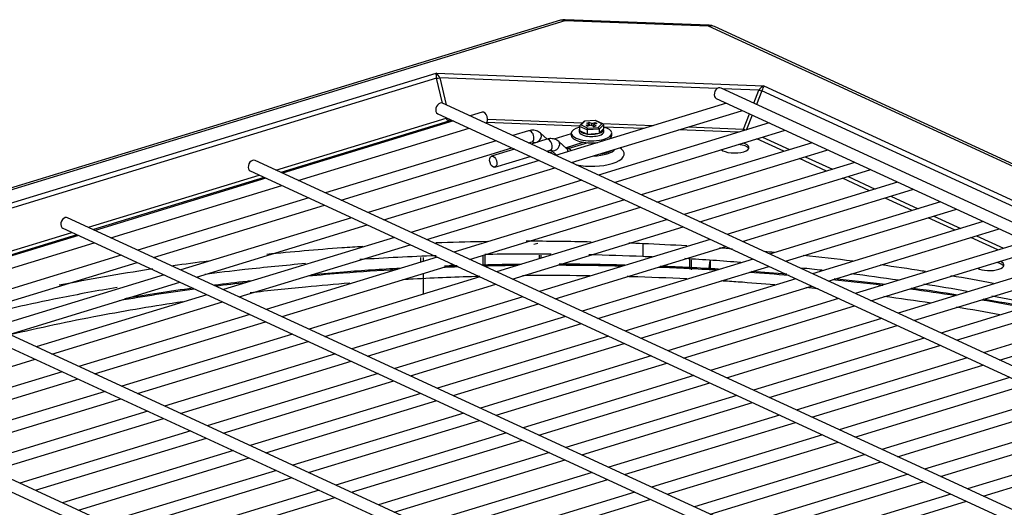
# Model space of a CAD drawing. Units: inches. Extents: x 0 to 8678, y 0 to 6189.
# Drawn here: x 4189 to 4394, y 5610 to 5712 of the extents above; entities that cross this region are included whole.
import ezdxf

# ---------------------------------------------------------------- set-up
doc = ezdxf.new("R2010")
doc.units = ezdxf.units.IN
doc.header["$MEASUREMENT"] = 0
doc.layers.add('LG-PRODUCT', color=3, linetype='Continuous')

msp = doc.modelspace()

# ---------------------------------------------------------------- linework, layer by layer
at = {"layer": 'LG-PRODUCT'}
for p, q in [((4301.66, 5711.49), (3984.7, 5614.65)), ((4302.54, 5711.4), (3985.58, 5614.56)), ((4302.65, 5711.62), (4302.54, 5711.4)), ((4332.46, 5710.25), (4302.54, 5711.4)), ((4332.58, 5710.47), (4302.65, 5711.62)), ((4332.58, 5710.47), (4332.46, 5710.25)), ((4654.96, 5561.48), (4332.46, 5710.25)), ((4656.22, 5561.43), (4333.72, 5710.19)), ((4019.42, 5622.17), (4275.82, 5700.51)), ((4275.82, 5700.51), (4343.96, 5697.88)), ((4275.91, 5699.43), (4020.94, 5621.53)), ((4277.13, 5694.24), (4275.91, 5699.43)), ((4334.25, 5697.29), (4276.6, 5699.51)), ((4276.6, 5699.51), (4277.92, 5693.88)), ((4343.96, 5697.88), (4624.95, 5568.26)), ((4615.13, 5568.21), (4335.05, 5697.41)), ((4342.92, 5696.95), (4335.42, 5697.24)), ((4341.85, 5694.28), (4342.92, 5696.95)), ((4343.55, 5696.83), (4342.42, 5694.01)), ((4623.39, 5567.74), (4343.55, 5696.83)), ((4595.09, 5547.57), (4277.14, 5694.24)), ((4336.17, 5694.25), (4300.65, 5683.4)), ((4334.05, 5695.23), (4614.13, 5566.04)), ((4276.13, 5692.06), (4594.09, 5545.39)), ((4285.4, 5692.39), (4282.85, 5691.61)), ((4303.92, 5681.89), (4339.27, 5692.69)), ((4339.27, 5692.69), (4339.41, 5692.76)), ((4339.69, 5688.88), (4340.96, 5692.05)), ((4341.53, 5691.78), (4340.32, 5688.75)), ((4242.47, 5680.35), (4277.86, 5691.16)), ((4278.45, 5690.53), (4243.53, 5679.86)), ((4279.4, 5690.55), (4243.87, 5679.7)), ((4277.86, 5691.16), (4277.83, 5691.28)), ((4277.86, 5691.16), (4278.08, 5691.16)), ((4279.22, 5690.5), (4278.45, 5690.53)), ((4305.6, 5689.48), (4286.31, 5690.22)), ((4286.51, 5690.93), (4306.24, 5690.17)), ((4307.2, 5688.68), (4305.59, 5689.42)), ((4305.59, 5689.42), (4305.59, 5688.58)), ((4306.55, 5690.47), (4305.67, 5689.61)), ((4306.71, 5690.49), (4305.93, 5689.72)), ((4305.93, 5689.72), (4307.32, 5689.08)), ((4306.71, 5690.49), (4306.55, 5690.47)), ((4308.94, 5690.65), (4306.63, 5690.51)), ((4308.89, 5690.62), (4306.71, 5690.49)), ((4306.99, 5689.65), (4307.68, 5689.86)), ((4306.99, 5689.65), (4307.36, 5689.48)), ((4307.12, 5690.13), (4307.58, 5690.27)), ((4307.68, 5689.86), (4307.12, 5690.13)), ((4308.06, 5689.69), (4307.36, 5689.48)), ((4307.58, 5689.91), (4307.58, 5690.27)), ((4308.15, 5690.01), (4307.58, 5690.27)), ((4307.68, 5689.57), (4307.68, 5689.86)), ((4308.06, 5689.69), (4308.63, 5689.43)), ((4308.15, 5690.01), (4308.85, 5690.22)), ((4308.15, 5689.65), (4308.15, 5690.01)), ((4309.23, 5690.05), (4308.53, 5689.83)), ((4308.53, 5689.48), (4308.53, 5689.83)), ((4308.53, 5689.83), (4309.1, 5689.57)), ((4308.63, 5689.43), (4309.1, 5689.57)), ((4308.85, 5689.93), (4308.85, 5690.22)), ((4308.85, 5690.22), (4309.23, 5690.05)), ((4308.96, 5690.64), (4308.89, 5690.62)), ((4310.28, 5689.98), (4308.89, 5690.62)), ((4310.47, 5689.95), (4308.96, 5690.64)), ((4309.5, 5689.21), (4310.28, 5689.98)), ((4345.07, 5690.14), (4309.55, 5679.29)), ((4310.62, 5689.72), (4309.71, 5688.83)), ((4310.33, 5690.01), (4320.95, 5689.6)), ((4310.62, 5689.72), (4310.62, 5688.89)), ((4328.25, 5689.32), (4339.69, 5688.88)), ((4247.14, 5678.19), (4282.67, 5689.04)), ((4295.04, 5688.51), (4291.75, 5687.5)), ((4298.9, 5686.77), (4297.51, 5688.01)), ((4303.91, 5687.88), (4300.29, 5686.78)), ((4303.91, 5688.01), (4303.91, 5687.57)), ((4303.91, 5687.57), (4303.91, 5687.57)), ((4305.59, 5688.89), (4305.56, 5688.74)), ((4305.59, 5688.89), (4305.56, 5688.74)), ((4305.56, 5688.74), (4305.56, 5688.29)), ((4305.56, 5688.74), (4305.56, 5688.29)), ((4305.56, 5688.29), (4305.56, 5688.29)), ((4305.56, 5688.29), (4305.56, 5688.29)), ((4305.59, 5688.58), (4307.2, 5687.84)), ((4309.71, 5688.83), (4307.2, 5688.68)), ((4307.2, 5688.68), (4307.2, 5687.84)), ((4307.2, 5687.84), (4309.71, 5687.99)), ((4307.32, 5689.08), (4309.5, 5689.21)), ((4309.71, 5687.99), (4310.62, 5688.89)), ((4309.71, 5688.83), (4309.71, 5687.99)), ((4318.89, 5688.97), (4310.62, 5689.29)), ((4310.66, 5688.29), (4310.66, 5688.74)), ((4310.66, 5688.29), (4310.66, 5688.74)), ((4312.31, 5687.57), (4312.31, 5688.01)), ((4312.82, 5677.78), (4348.17, 5688.58)), ((4338.72, 5688.2), (4326.18, 5688.69)), ((4339.65, 5688.49), (4339.69, 5688.88)), ((4340.26, 5688.68), (4340.32, 5688.75)), ((4340.32, 5688.75), (4340.39, 5688.71)), ((4348.17, 5688.58), (4348.31, 5688.65)), ((4288.3, 5686.45), (4252.77, 5675.59)), ((4295.02, 5685.99), (4295.74, 5686.21)), ((4298.83, 5686.76), (4295.54, 5685.76)), ((4295.91, 5686.22), (4296.2, 5685.96)), ((4295.91, 5686.22), (4295.91, 5686.22)), ((4295.91, 5686.22), (4296.05, 5686.12)), ((4301.3, 5686.26), (4301.29, 5686.26)), ((4303, 5684.75), (4301.3, 5686.26)), ((4302.71, 5685), (4306.39, 5686.13)), ((4307.32, 5686.02), (4303.17, 5684.75)), ((4306.91, 5686.06), (4306.91, 5685.89)), ((4353.97, 5686.04), (4318.45, 5675.18)), ((4348.1, 5684.25), (4342.48, 5686.84)), ((4343.67, 5687.21), (4349.3, 5684.61)), ((4256.04, 5674.08), (4291.57, 5684.94)), ((4292.09, 5684.7), (4287.33, 5683.25)), ((4288.04, 5680.95), (4295.36, 5683.19)), ((4298.81, 5684.25), (4299.53, 5684.47)), ((4299.7, 5684.47), (4300.84, 5683.45)), ((4299.7, 5684.47), (4299.84, 5684.38)), ((4302.98, 5685.09), (4303.09, 5684.8)), ((4303.32, 5685.19), (4303.49, 5684.85)), ((4314.32, 5684.71), (4314.01, 5684.97)), ((4321.72, 5673.67), (4357.07, 5684.48)), ((4357.07, 5684.48), (4357.21, 5684.55)), ((4556.12, 5535.66), (4238.17, 5682.33)), ((4297.2, 5682.34), (4261.67, 5671.49)), ((4362.87, 5681.93), (4327.35, 5671.08)), ((4357, 5680.14), (4351.38, 5682.74)), ((4352.57, 5683.1), (4358.2, 5680.5)), ((4203.5, 5668.44), (4239.02, 5679.29)), ((4237.16, 5680.15), (4555.11, 5533.48)), ((4264.95, 5669.98), (4300.47, 5680.83)), ((4330.62, 5669.57), (4365.97, 5680.37)), ((4365.97, 5680.37), (4366.11, 5680.44)), ((4240.08, 5678.81), (4204.56, 5667.95)), ((4240.43, 5678.65), (4204.9, 5667.79)), ((4208.17, 5666.28), (4243.7, 5677.14)), ((4306.1, 5678.24), (4270.57, 5667.38)), ((4371.77, 5677.83), (4336.25, 5666.97)), ((4365.9, 5676.03), (4360.28, 5678.63)), ((4361.47, 5678.99), (4367.1, 5676.4)), ((4273.85, 5665.87), (4309.37, 5676.73)), ((4339.52, 5665.46), (4374.87, 5676.27)), ((4374.87, 5676.27), (4375.01, 5676.34)), ((4249.32, 5674.54), (4213.8, 5663.69)), ((4217.07, 5662.18), (4252.6, 5673.03)), ((4315, 5674.13), (4279.47, 5663.28)), ((4380.67, 5673.72), (4345.15, 5662.87)), ((4374.8, 5671.93), (4369.18, 5674.52)), ((4370.37, 5674.89), (4376, 5672.29)), ((4282.75, 5661.77), (4318.27, 5672.62)), ((4348.42, 5661.36), (4383.77, 5672.16)), ((4383.77, 5672.16), (4383.91, 5672.23)), ((4517.14, 5523.76), (4199.19, 5670.43)), ((4258.22, 5670.43), (4222.7, 5659.58)), ((4225.97, 5658.07), (4261.5, 5668.93)), ((4323.9, 5670.03), (4288.37, 5659.17)), ((4389.57, 5669.62), (4354.05, 5658.76)), ((4383.7, 5667.82), (4378.08, 5670.42)), ((4379.27, 5670.78), (4384.9, 5668.19)), ((4164.52, 5656.53), (4200.05, 5667.38)), ((4201.11, 5666.9), (4165.58, 5656.04)), ((4198.19, 5668.25), (4516.14, 5521.58)), ((4291.65, 5657.66), (4327.17, 5668.52)), ((4357.32, 5657.25), (4392.67, 5668.05)), ((4392.67, 5668.05), (4392.81, 5668.13)), ((4201.45, 5666.74), (4165.92, 5655.88)), ((4169.2, 5654.37), (4204.72, 5665.23)), ((4267.12, 5666.33), (4231.6, 5655.47)), ((4234.87, 5653.96), (4270.4, 5664.82)), ((4296.93, 5665.1), (4296.14, 5664.86)), ((4332.8, 5665.92), (4297.27, 5655.07)), ((4318.8, 5665.02), (4318.8, 5662.35)), ((4398.47, 5665.51), (4362.95, 5654.66)), ((4392.6, 5663.72), (4386.98, 5666.31)), ((4388.17, 5666.68), (4393.79, 5664.08)), ((4285.91, 5662.73), (4285.91, 5660.48)), ((4300.55, 5653.56), (4336.07, 5664.41)), ((4366.22, 5653.15), (4401.57, 5663.95)), ((4210.35, 5662.63), (4174.82, 5651.78)), ((4178.1, 5650.27), (4213.62, 5661.12)), ((4276.02, 5662.22), (4240.5, 5651.37)), ((4243.77, 5649.86), (4279.3, 5660.71)), ((4272.66, 5661.19), (4272.66, 5662.17)), ((4273.08, 5662.18), (4273.08, 5661.31)), ((4285.53, 5662.62), (4285.53, 5660.49)), ((4297.31, 5661.9), (4297.31, 5662.66)), ((4297.64, 5661.99), (4297.64, 5662.64)), ((4341.7, 5661.82), (4306.17, 5650.96)), ((4328.58, 5659.72), (4328.58, 5661.71)), ((4328.88, 5659.58), (4328.88, 5661.69)), ((4332.75, 5661.43), (4332.49, 5660.02)), ((4332.76, 5661.43), (4332.76, 5659.68)), ((4407.37, 5661.41), (4371.85, 5650.55)), ((4273.08, 5658.81), (4273.08, 5654.49)), ((4309.45, 5649.45), (4344.97, 5660.31)), ((4375.12, 5649.04), (4410.47, 5659.84)), ((4478.17, 5511.85), (4160.22, 5658.52)), ((4219.25, 5658.53), (4183.72, 5647.67)), ((4187, 5646.16), (4222.52, 5657.02)), ((4284.92, 5658.12), (4249.4, 5647.26)), ((4252.67, 5645.75), (4288.2, 5656.61)), ((4350.6, 5657.71), (4315.07, 5646.85)), ((4416.27, 5657.3), (4380.75, 5646.45)), ((4159.21, 5656.34), (4477.17, 5509.67)), ((4318.35, 5645.35), (4353.87, 5656.2)), ((4384.02, 5644.94), (4419.37, 5655.74)), ((4228.15, 5654.42), (4192.62, 5643.57)), ((4195.9, 5642.06), (4231.42, 5652.91)), ((4293.82, 5654.01), (4258.3, 5643.16)), ((4261.57, 5641.65), (4297.1, 5652.5)), ((4359.5, 5653.6), (4323.98, 5642.75)), ((4425.17, 5653.19), (4389.65, 5642.34)), ((4327.25, 5641.24), (4362.77, 5652.09)), ((4392.92, 5640.83), (4428.27, 5651.63)), ((4237.05, 5650.32), (4201.52, 5639.46)), ((4204.8, 5637.95), (4240.32, 5648.81)), ((4302.72, 5649.91), (4267.2, 5639.05)), ((4270.47, 5637.54), (4306, 5648.4)), ((4368.4, 5649.5), (4332.88, 5638.64)), ((4439.2, 5499.94), (4121.24, 5646.61)), ((4336.15, 5637.13), (4371.67, 5647.99)), ((4120.24, 5644.43), (4438.19, 5497.76)), ((4245.95, 5646.21), (4210.43, 5635.36)), ((4213.7, 5633.85), (4249.22, 5644.7)), ((4311.62, 5645.8), (4276.1, 5634.95)), ((4279.37, 5633.44), (4314.9, 5644.29)), ((4377.3, 5645.39), (4341.78, 5634.54)), ((4345.05, 5633.03), (4380.57, 5643.88)), ((4156.93, 5630.15), (4192.45, 5641)), ((4254.85, 5642.1), (4219.33, 5631.25)), ((4222.6, 5629.74), (4258.12, 5640.59)), ((4320.52, 5641.7), (4285, 5630.84)), ((4288.27, 5629.33), (4323.8, 5640.19)), ((4386.2, 5641.29), (4350.68, 5630.43)), ((4198.08, 5638.41), (4162.55, 5627.55)), ((4353.95, 5628.92), (4389.47, 5639.78)), ((4165.83, 5626.05), (4201.35, 5636.9)), ((4263.75, 5638), (4228.23, 5627.14)), ((4231.5, 5625.63), (4267.02, 5636.49)), ((4329.42, 5637.59), (4293.9, 5626.74)), ((4297.17, 5625.23), (4332.7, 5636.08)), ((4395.1, 5637.18), (4359.58, 5626.33)), ((4206.98, 5634.3), (4171.45, 5623.45)), ((4362.85, 5624.82), (4398.37, 5635.67)), ((4174.73, 5621.94), (4210.25, 5632.79)), ((4272.65, 5633.89), (4237.13, 5623.04)), ((4240.4, 5621.53), (4275.92, 5632.38)), ((4338.33, 5633.48), (4302.8, 5622.63)), ((4404, 5633.08), (4368.48, 5622.22)), ((4215.88, 5630.2), (4180.35, 5619.34)), ((4306.07, 5621.12), (4341.6, 5631.98)), ((4371.75, 5620.71), (4407.27, 5631.57)), ((4183.63, 5617.83), (4219.15, 5628.69)), ((4281.55, 5629.79), (4246.03, 5618.93)), ((4249.3, 5617.42), (4284.82, 5628.28)), ((4347.23, 5629.38), (4311.7, 5618.52)), ((4412.9, 5628.97), (4377.38, 5618.12)), ((4224.79, 5626.09), (4189.25, 5615.24)), ((4314.97, 5617.01), (4350.5, 5627.87)), ((4380.65, 5616.61), (4416.17, 5627.46)), ((4192.53, 5613.73), (4228.05, 5624.58)), ((4290.45, 5625.68), (4254.93, 5614.83)), ((4258.2, 5613.32), (4293.72, 5624.17)), ((4356.13, 5625.27), (4320.6, 5614.42)), ((4421.8, 5624.86), (4386.28, 5614.01)), ((4233.69, 5621.99), (4198.15, 5611.13)), ((4323.87, 5612.91), (4359.4, 5623.76)), ((4389.55, 5612.5), (4425.07, 5623.35)), ((4201.43, 5609.62), (4236.95, 5620.48)), ((4299.35, 5621.58), (4263.83, 5610.72)), ((4267.1, 5609.21), (4302.62, 5620.07)), ((4365.03, 5621.17), (4329.5, 5610.31)), ((4242.59, 5617.88), (4207.05, 5607.03)), ((4332.77, 5608.8), (4368.3, 5619.66)), ((4210.33, 5605.52), (4245.85, 5616.37)), ((4308.25, 5617.47), (4272.73, 5606.62)), ((4276, 5605.11), (4311.52, 5615.96)), ((4373.93, 5617.06), (4338.4, 5606.21)), ((4251.49, 5613.78), (4215.95, 5602.92)), ((4341.67, 5604.7), (4377.2, 5615.55)), ((4219.23, 5601.41), (4254.75, 5612.27)), ((4317.15, 5613.37), (4281.63, 5602.51)), ((4284.9, 5601), (4320.43, 5611.86)), ((4382.83, 5612.96), (4347.3, 5602.1)), ((4350.57, 5600.59), (4386.1, 5611.45))]:
    msp.add_line(p, q, dxfattribs=at)
for centre, start, end in [((4302.54, 5708.62), 87.7935, 106.9896), ((4332.46, 5707.47), 65.2365, 87.7935)]:
    msp.add_arc(centre, 3, start, end, dxfattribs=at)
for centre, major_axis, ratio, start_param, end_param in [((4302.54, 5708.62), (0.88, -2.87), 0.585049, 2.660317, 3.141588), ((4332.46, 5707.47), (-1.26, -2.72), 0.718873, 3.141582, 3.712103), ((4275.82, 5698.84), (-0.06, 1.86), 0.064232, 5.0339, 5.819298), ((4275.82, 5698.84), (-0.6, 1.79), 0.514553, 4.917686, 5.703084), ((4276.5, 5700.02), (-1.28, -0.3), 0.397515, 1.00334, 1.551368), ((4334.55, 5696.32), (-0.5, -1.09), 0.718873, 3.141527, 3.712119), ((4343.96, 5696.21), (0.98, 1.66), 0.660642, 0.72871, 1.514108), ((4343.96, 5696.21), (0.27, 1.85), 0.276894, 0.489323, 1.274721), ((4334.55, 5696.32), (-0.5, -1.09), 0.718873, 3.712119, 6.283185), ((4342.82, 5697.47), (-1.23, 0.49), 0.344318, 1.78487, 2.332898), ((4276.64, 5693.15), (-0.5, -1.09), 0.718873, 3.712119, 6.283185), ((4276.64, 5693.15), (-0.5, -1.09), 0.718873, 3.141527, 3.712119), ((4285.75, 5691.24), (-0.35, 1.15), 0.585049, 3.16717, 6.283128), ((4278.45, 5691.75), (-0.39, 1.26), 0.585049, 1.874919, 2.660317), ((4278.45, 5691.75), (0.05, 1.32), 0.094628, 3.528268, 4.074795), ((4305.93, 5689.44), (0.339, 0.059), 0.804518, 1.431232, 3.002029), ((4310.28, 5689.7), (0.339, 0.059), 0.804518, 6.143621, 7.714418), ((4295.39, 5687.36), (0.35, -1.15), 0.585049, 0, 3.141649), ((4296.71, 5687.11), (-0.798, -0.897), 0.679153, 0.203363, 3.14214), ((4308.11, 5688.01), (-4.2, 0), 0.375419, 5.355266, 6.283185), ((4308.11, 5688.01), (-4.2, 0), 0.375419, 0, 2.253915), ((4308.11, 5687.57), (-4.2, 0), 0.375419, 0, 1.881446), ((4308.11, 5688.74), (-2.55, 0), 0.375419, 0, 2.253926), ((4308.11, 5688.74), (-2.55, 0), 0.375419, 0, 2.253926), ((4308.11, 5688.29), (-2.55, 0), 0.375419, 0, 2.253926), ((4308.11, 5688.29), (-2.55, 0), 0.375419, 0, 2.253926), ((4307.32, 5688.8), (0.057, 0.303), 0.361404, 0.479913, 2.050709), ((4309.5, 5688.93), (-0.127, 0.285), 0.624769, 4.092912, 5.663708), ((4308.11, 5688.74), (-2.55, 0), 0.375419, 2.253912, 3.301125), ((4308.11, 5688.74), (-2.55, 0), 0.375419, 2.253912, 3.301125), ((4308.11, 5688.29), (-2.55, 0), 0.375419, 2.253912, 3.141598), ((4308.11, 5688.29), (-2.55, 0), 0.375419, 2.253912, 3.141598), ((4308.11, 5688.01), (-4.2, 0), 0.375419, 2.253922, 4.084983), ((4308.11, 5687.57), (-4.2, 0), 0.375419, 2.6264, 3.141613), ((4339.59, 5689.39), (-1.23, 0.49), 0.344318, 1.78487, 2.332898), ((4299.18, 5685.61), (-0.35, 1.15), 0.585049, 3.14165, 6.283128), ((4300.5, 5685.36), (0.798, 0.897), 0.679153, 3.344949, 6.283185), ((4337.86, 5684.58), (-3, 0), 0.375419, 3.340417, 4.449596), ((4337.86, 5685.03), (-3, 0), 0.375419, 2.253922, 4.107066), ((4302.2, 5683.85), (0.798, 0.897), 0.679153, 5.571458, 6.283136), ((4303.52, 5683.6), (-0.35, 1.15), 0.585049, 5.27647, 6.283128), ((4308.11, 5685.21), (5.14, 0), 0.375419, 4.792129, 5.998895), ((4308.11, 5685.34), (4.8, 0), 0.375419, 5.040708, 5.750317), ((4308.11, 5683.68), (-6.8, 0), 0.375419, 2.25392, 3.558668), ((4337.86, 5685.03), (-3, 0), 0.375419, 0.400783, 2.253922), ((4237.66, 5681.24), (-0.5, -1.09), 0.718873, 3.712119, 6.283185), ((4237.66, 5681.24), (-0.5, -1.09), 0.718873, 3.141527, 3.712119), ((4308.11, 5683.68), (-6.8, 0), 0.375419, 1.086817, 2.25392), ((4198.69, 5669.34), (-0.5, -1.09), 0.718873, 3.712119, 6.283185), ((4198.69, 5669.34), (-0.5, -1.09), 0.718873, 3.141527, 3.712119), ((4390.88, 5660.12), (-3, 0), 0.375419, 3.340417, 4.219971), ((4390.88, 5660.57), (-3, 0), 0.375419, 2.253922, 3.903463), ((4390.88, 5660.57), (-3, 0), 0.375419, 0.604388, 2.253922)]:
    msp.add_ellipse(centre, major_axis=major_axis, ratio=ratio, start_param=start_param, end_param=end_param, dxfattribs=at)
msp.add_ellipse((4287.69, 5682.1), major_axis=(-0.35, 1.15), ratio=0.585049, dxfattribs=at)
for points, knots in [([(4297.51, 5688.01), (4297.24, 5688.24), (4296.67, 5688.57), (4295.77, 5688.67), (4295.24, 5688.57), (4295.04, 5688.51)], [0, 0, 0, 0, 0.381377, 0.772036, 1, 1, 1, 1]), ([(4301.3, 5686.26), (4301.03, 5686.49), (4300.46, 5686.83), (4299.56, 5686.93), (4299.03, 5686.82), (4298.83, 5686.76)], [0, 0, 0, 0, 0.381377, 0.772036, 1, 1, 1, 1]), ([(4299.03, 5684.09), (4299.18, 5684.07), (4299.54, 5684.07), (4299.88, 5684.14), (4300.08, 5684.2)], [0, 0, 0, 0, 0.430051, 1, 1, 1, 1]), ([(4286.51, 5665.46), (4283.34, 5665.41), (4280.17, 5665.33), (4276.57, 5665.21), (4276.16, 5665.2), (4275.74, 5665.18)], [0, 0, 0, 0, 0.88345, 0.88345, 1, 1, 1, 1]), ([(4260.56, 5664.44), (4259.11, 5664.34), (4257.66, 5664.25), (4250.94, 5663.77), (4245.73, 5663.31), (4240.58, 5662.79)], [0, 0, 0, 0, 0.214767, 0.214767, 1, 1, 1, 1]), ([(4248.66, 5660.88), (4244.4, 5660.51), (4240.18, 5660.1), (4233.21, 5659.32), (4230.44, 5658.99), (4227.68, 5658.63)], [0, 0, 0, 0, 0.599428, 0.599428, 1, 1, 1, 1]), ([(4216.81, 5659.77), (4216.67, 5659.75), (4216.54, 5659.73), (4209.98, 5658.72), (4203.64, 5657.61), (4197.46, 5656.37)], [0, 0, 0, 0, 0.020469, 0.020469, 1, 1, 1, 1]), ([(4249.19, 5658.34), (4251.59, 5658.56), (4254.01, 5658.76), (4260.19, 5659.24), (4263.97, 5659.49), (4267.78, 5659.7)], [0, 0, 0, 0, 0.393986, 0.393986, 1, 1, 1, 1]), ([(4268.34, 5659.9), (4264.41, 5659.68), (4260.5, 5659.42), (4254.39, 5658.95), (4252.16, 5658.77), (4249.94, 5658.57)], [0, 0, 0, 0, 0.633068, 0.633068, 1, 1, 1, 1]), ([(4377.54, 5659.23), (4377.31, 5659.27), (4377.08, 5659.31), (4374.03, 5659.79), (4371.17, 5660.22), (4368.3, 5660.62)], [0, 0, 0, 0, 0.075017, 0.075017, 1, 1, 1, 1]), ([(4237.32, 5657.29), (4237.05, 5657.26), (4236.77, 5657.23), (4234.22, 5656.93), (4231.96, 5656.66), (4229.72, 5656.37)], [0, 0, 0, 0, 0.107943, 0.107943, 1, 1, 1, 1]), ([(4229.97, 5656.24), (4232.07, 5656.51), (4234.19, 5656.77), (4236.36, 5657.02), (4236.41, 5657.03), (4236.46, 5657.03)], [0, 0, 0, 0, 0.977588, 0.977588, 1, 1, 1, 1]), ([(4257.87, 5656.81), (4254.79, 5656.57), (4247.83, 5655.97), (4240.95, 5655.24), (4237.14, 5654.79)], [0, 0, 0, 0, 0.441301, 1, 1, 1, 1]), ([(4284.91, 5658.21), (4280.28, 5658.08), (4274.93, 5657.87), (4269.6, 5657.58), (4268.88, 5657.54)], [0, 0, 0, 0, 0.863893, 1, 1, 1, 1]), ([(4307.73, 5658.34), (4306.83, 5658.36), (4302.18, 5658.41), (4297.53, 5658.41), (4293.78, 5658.37)], [0, 0, 0, 0, 0.195459, 1, 1, 1, 1]), ([(4327.92, 5657.7), (4324.06, 5657.89), (4319.93, 5658.05), (4315.79, 5658.17), (4315.54, 5658.18)], [0, 0, 0, 0, 0.939422, 1, 1, 1, 1]), ([(4346.24, 5656.47), (4343.7, 5656.68), (4339.98, 5656.97), (4336.25, 5657.22), (4335.08, 5657.29)], [0, 0, 0, 0, 0.687682, 1, 1, 1, 1]), ([(4358.17, 5657.61), (4361.65, 5657.25), (4365.12, 5656.85), (4368.6, 5656.41), (4368.63, 5656.41), (4368.67, 5656.41)], [0, 0, 0, 0, 0.99019, 0.99019, 1, 1, 1, 1]), ([(4369.03, 5656.52), (4368.89, 5656.54), (4368.74, 5656.56), (4365.27, 5656.99), (4361.93, 5657.38), (4358.57, 5657.73)], [0, 0, 0, 0, 0.04145, 0.04145, 1, 1, 1, 1]), ([(4209.46, 5655.92), (4205.4, 5655.23), (4201.39, 5654.49), (4191.27, 5652.46), (4185.3, 5651.12), (4179.51, 5649.66)], [0, 0, 0, 0, 0.390005, 0.390005, 1, 1, 1, 1]), ([(4223.13, 5652.93), (4217.24, 5652.06), (4204.96, 5650), (4193.24, 5647.5), (4187.24, 5646.06)], [0, 0, 0, 0, 0.471258, 1, 1, 1, 1])]:
    msp.add_open_spline(points, degree=3, knots=knots, dxfattribs=at)
for points, degree in [([(4295.74, 5686.21), (4295.94, 5686.25), (4295.91, 5686.22)], 2), ([(4299.53, 5684.47), (4299.73, 5684.5), (4299.7, 5684.47)], 2), ([(4303.17, 5684.75), (4302.97, 5684.72), (4303, 5684.75)], 2), ([(4308.06, 5665.37), (4303.55, 5665.48), (4299.04, 5665.53), (4294.54, 5665.53)], 3), ([(4318.8, 5665.02), (4317.82, 5665.06), (4316.85, 5665.1), (4315.88, 5665.14)], 3), ([(4327.96, 5664.56), (4324.92, 5664.74), (4321.87, 5664.89), (4318.8, 5665.02)], 3), ([(4299.7, 5662.84), (4295.1, 5662.88), (4290.5, 5662.86), (4285.9, 5662.78)], 3), ([(4318.8, 5662.35), (4315.05, 5662.51), (4311.3, 5662.63), (4307.55, 5662.72)], 3), ([(4337.45, 5663.92), (4336.55, 5663.99), (4335.65, 5664.06), (4334.75, 5664.12)], 3), ([(4346.11, 5663.19), (4345.43, 5663.26), (4344.74, 5663.32), (4344.06, 5663.38)], 3), ([(4228.44, 5661.4), (4225.98, 5661.09), (4223.52, 5660.76), (4221.09, 5660.41)], 3), ([(4275.79, 5662.52), (4270.49, 5662.33), (4265.19, 5662.07), (4259.96, 5661.73)], 3), ([(4293.47, 5660.73), (4290.83, 5660.7), (4288.19, 5660.66), (4285.55, 5660.59)], 3), ([(4315.03, 5660.56), (4310.49, 5660.69), (4305.94, 5660.75), (4301.4, 5660.77)], 3), ([(4320.71, 5662.27), (4320.08, 5662.29), (4319.44, 5662.32), (4318.8, 5662.35)], 3), ([(4339.15, 5661.12), (4335.3, 5661.43), (4331.42, 5661.69), (4327.52, 5661.92)], 3), ([(4362.42, 5661.4), (4359.02, 5661.83), (4355.59, 5662.23), (4352.14, 5662.59)], 3), ([(4277.31, 5660.16), (4278.33, 5660.2), (4279.35, 5660.24), (4280.37, 5660.27)], 3), ([(4280.2, 5660.43), (4279.32, 5660.4), (4278.44, 5660.37), (4277.55, 5660.33)], 3), ([(4285.71, 5660.43), (4288.07, 5660.49), (4290.42, 5660.53), (4292.78, 5660.56)], 3), ([(4301.17, 5660.6), (4305.66, 5660.59), (4310.15, 5660.53), (4314.63, 5660.41)], 3), ([(4322.04, 5660.17), (4326.06, 5660.02), (4330.06, 5659.83), (4334.04, 5659.59)], 3), ([(4334.49, 5659.73), (4330.51, 5659.97), (4326.51, 5660.16), (4322.49, 5660.32)], 3), ([(4340.97, 5659.13), (4343.73, 5658.93), (4346.47, 5658.72), (4349.2, 5658.48)], 3), ([(4348.72, 5658.68), (4346.29, 5658.89), (4343.86, 5659.09), (4341.41, 5659.26)], 3), ([(4356.07, 5659.49), (4354.66, 5659.65), (4353.24, 5659.81), (4351.81, 5659.96)], 3), ([(4371.91, 5657.43), (4368.64, 5657.91), (4365.34, 5658.36), (4362.01, 5658.78)], 3), ([(4386.23, 5655.08), (4383.26, 5655.62), (4380.26, 5656.13), (4377.22, 5656.62)], 3), ([(4391.73, 5656.72), (4388.8, 5657.29), (4385.83, 5657.84), (4382.82, 5658.36)], 3), ([(4209.92, 5653.24), (4215.06, 5654.12), (4220.27, 5654.93), (4225.56, 5655.65)], 3), ([(4225.3, 5655.78), (4220.5, 5655.11), (4215.76, 5654.38), (4211.07, 5653.59)], 3), ([(4355.22, 5655.63), (4354.37, 5655.72), (4353.51, 5655.8), (4352.65, 5655.89)], 3), ([(4374.32, 5655.66), (4377.56, 5655.22), (4380.75, 5654.75), (4383.91, 5654.25)], 3), ([(4384.24, 5654.35), (4381.09, 5654.85), (4377.9, 5655.33), (4374.67, 5655.77)], 3), ([(4378.73, 5652.65), (4375.48, 5653.15), (4372.2, 5653.61), (4368.89, 5654.04)], 3), ([(4389.22, 5653.38), (4392.22, 5652.87), (4395.18, 5652.33), (4398.1, 5651.77)], 3), ([(4398.4, 5651.87), (4395.48, 5652.43), (4392.53, 5652.97), (4389.54, 5653.48)], 3), ([(4400.02, 5652.34), (4397.18, 5652.96), (4394.3, 5653.55), (4391.37, 5654.12)], 3), ([(4393.03, 5650.25), (4390.07, 5650.8), (4387.07, 5651.32), (4384.03, 5651.82)], 3)]:
    msp.add_open_spline(points, degree=degree, dxfattribs=at)

doc.saveas('drawing.dxf')
